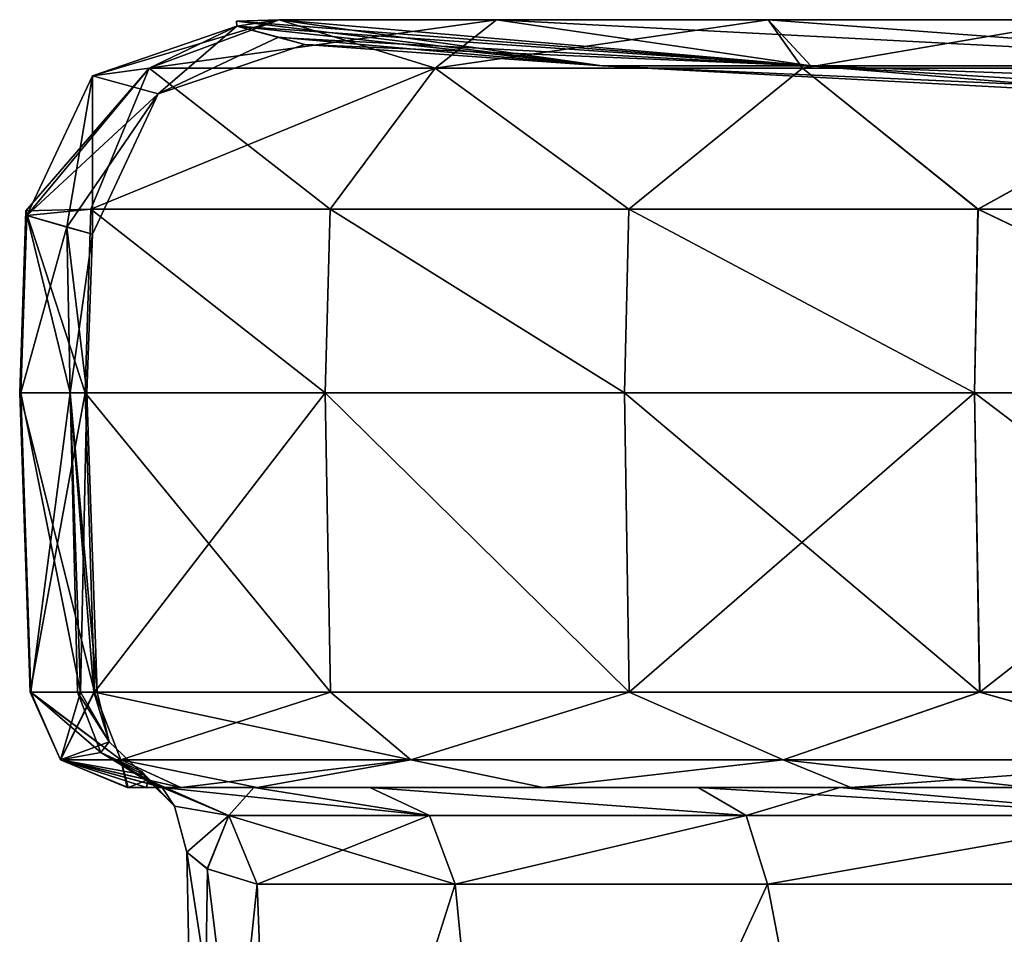
# Model space of a CAD drawing. Units: millimetres. Extents: x -57 to 110, y -35 to 82.
# Drawn here: x 54 to 59, y 43 to 47 of the extents above; entities that cross this region are included whole.
import ezdxf

# ---------------------------------------------------------------- set-up
doc = ezdxf.new("R2010")
doc.units = ezdxf.units.MM
doc.header["$LTSCALE"] = 26.699852
for name, color, linetype in [('846', 7, 'CONTINUOUS'), ('852', 7, 'CONTINUOUS'), ('854', 7, 'CONTINUOUS'), ('872', 7, 'CONTINUOUS'), ('873', 7, 'CONTINUOUS'), ('874', 7, 'CONTINUOUS'), ('875', 7, 'CONTINUOUS'), ('876', 7, 'CONTINUOUS'), ('877', 7, 'CONTINUOUS'), ('892', 7, 'CONTINUOUS'), ('893', 7, 'CONTINUOUS'), ('894', 7, 'CONTINUOUS'), ('895', 7, 'CONTINUOUS'), ('896', 7, 'CONTINUOUS'), ('897', 7, 'CONTINUOUS'), ('900', 7, 'CONTINUOUS'), ('901', 7, 'CONTINUOUS'), ('902', 7, 'CONTINUOUS'), ('903', 7, 'CONTINUOUS'), ('904', 7, 'CONTINUOUS'), ('905', 7, 'CONTINUOUS'), ('911', 7, 'CONTINUOUS'), ('914', 7, 'CONTINUOUS'), ('915', 7, 'CONTINUOUS'), ('920', 7, 'CONTINUOUS'), ('921', 7, 'CONTINUOUS'), ('953', 7, 'CONTINUOUS'), ('954', 7, 'CONTINUOUS'), ('955', 7, 'CONTINUOUS'), ('956', 7, 'CONTINUOUS')]:
    doc.layers.add(name, color=color, linetype=linetype)

msp = doc.modelspace()

# ---------------------------------------------------------------- linework, layer by layer
at = {"layer": '846', "linetype": 'CONTINUOUS'}
for points in [[(55.3704, 43.3, 4.1049), (55.388, 43.3, 6.1802), (54.729, 43.3, 4.7479), (55.3704, 43.3, 4.1049)], [(54.7332, 43.3, 3.9212), (55.3704, 43.3, 4.1049), (54.729, 43.3, 4.7479), (54.7332, 43.3, 3.9212)], [(54.729, 43.3, 4.7479), (55.388, 43.3, 6.1802), (55.0003, 43.3, 5.5286), (54.729, 43.3, 4.7479)], [(55.0003, 43.3, -5.5286), (55.3703, 43.3, -4.1048), (54.729, 43.3, -4.7478), (55.0003, 43.3, -5.5286)], [(54.729, 43.3, -4.7478), (55.3703, 43.3, -4.1048), (54.7332, 43.3, -3.9212), (54.729, 43.3, -4.7478)], [(54.8271, 43.3, 3.3457), (55.3704, 43.3, 4.1049), (54.7332, 43.3, 3.9212), (54.8271, 43.3, 3.3457)], [(54.7332, 43.3, -3.9212), (55.3703, 43.3, -4.1048), (54.8271, 43.3, -3.3457), (54.7332, 43.3, -3.9212)], [(54.906, 43.3, 2.7692), (55.3704, 43.3, 4.1049), (54.8271, 43.3, 3.3457), (54.906, 43.3, 2.7692)], [(55.3703, 43.3, -4.1048), (54.906, 43.3, -2.7692), (54.8271, 43.3, -3.3457), (55.3703, 43.3, -4.1048)], [(55.388, 43.3, -6.1802), (55.3703, 43.3, -4.1048), (55.0003, 43.3, -5.5286), (55.388, 43.3, -6.1802)], [(55.3703, 43.3, -4.1048), (55.388, 43.3, -6.1802), (55.9596, 43.3, -5.2799), (55.3703, 43.3, -4.1048)], [(55.3704, 43.3, 4.1049), (55.9597, 43.3, 5.28), (55.388, 43.3, 6.1802), (55.3704, 43.3, 4.1049)], [(55.9597, 43.3, 5.28), (57.6228, 43.3, 7.4339), (55.388, 43.3, 6.1802), (55.9597, 43.3, 5.28)], [(55.388, 43.3, 6.1802), (57.6228, 43.3, 7.4339), (56.837, 43.3, 8.0009), (55.388, 43.3, 6.1802)], [(55.9596, 43.3, -5.2799), (55.388, 43.3, -6.1802), (57.6229, 43.3, -7.434), (55.9596, 43.3, -5.2799)], [(57.6229, 43.3, -7.434), (55.388, 43.3, -6.1802), (56.8373, 43.3, -8.0012), (57.6229, 43.3, -7.434)], [(58.342, 43.3, 8.0865), (58.3966, 43.3, 9.3336), (56.837, 43.3, 8.0009), (58.342, 43.3, 8.0865)], [(57.6228, 43.3, 7.4339), (58.342, 43.3, 8.0865), (56.837, 43.3, 8.0009), (57.6228, 43.3, 7.4339)], [(58.342, 43.3, -8.0865), (57.6229, 43.3, -7.434), (56.8373, 43.3, -8.0012), (58.342, 43.3, -8.0865)], [(58.3966, 43.3, -9.3336), (58.342, 43.3, -8.0865), (56.8373, 43.3, -8.0012), (58.3966, 43.3, -9.3336)], [(58.342, 43.3, 8.0865), (59.7803, 43.3, 9.0853), (58.3966, 43.3, 9.3336), (58.342, 43.3, 8.0865)], [(58.342, 43.3, -8.0865), (58.3966, 43.3, -9.3336), (59.7802, 43.3, -9.0853), (58.342, 43.3, -8.0865)], [(59.7803, 43.3, 9.0853), (61.3666, 43.3, 9.8317), (58.3966, 43.3, 9.3336), (59.7803, 43.3, 9.0853)], [(58.3966, 43.3, 9.3336), (61.3666, 43.3, 9.8317), (59.3001, 43.3, 9.9135), (58.3966, 43.3, 9.3336)], [(59.7802, 43.3, -9.0853), (58.3966, 43.3, -9.3336), (61.3666, 43.3, -9.8317), (59.7802, 43.3, -9.0853)], [(61.3666, 43.3, -9.8317), (58.3966, 43.3, -9.3336), (59.3006, 43.3, -9.9138), (61.3666, 43.3, -9.8317)]]:
    msp.add_3dface(points, dxfattribs=at)
at = {"layer": '852', "linetype": 'CONTINUOUS'}
for points in [[(55.0905, 39.9733), (55.4929, 39.9733, 2.7986), (55.0306, 42.9722), (55.0905, 39.9733)], [(55.0306, 42.9722), (55.4929, 39.9733, 2.7986), (55.135, 42.8873, 1.4292), (55.0306, 42.9722)], [(55.135, 42.8873, 1.4292), (55.4929, 39.9733, 2.7986), (55.3882, 42.81, 2.6373), (55.135, 42.8873, 1.4292)], [(55.3882, 42.81, 2.6373), (55.4929, 39.9733, 2.7986), (56.3911, 42.81, 5.0276), (55.3882, 42.81, 2.6373)], [(55.4929, 39.9733, 2.7986), (56.6674, 39.9733, 5.3704), (56.3911, 42.81, 5.0276), (55.4929, 39.9733, 2.7986)], [(56.3911, 42.81, 5.0276), (56.6674, 39.9733, 5.3704), (57.9749, 42.81, 7.0791), (56.3911, 42.81, 5.0276)], [(56.6674, 39.9733, 5.3704), (58.519, 39.9733, 7.5072), (57.9749, 42.81, 7.0791), (56.6674, 39.9733, 5.3704)], [(57.9749, 42.81, 7.0791), (58.519, 39.9733, 7.5072), (60.0292, 42.81, 8.6519), (57.9749, 42.81, 7.0791)], [(58.519, 39.9733, 7.5072), (60.8975, 39.9733, 9.0358), (60.0292, 42.81, 8.6519), (58.519, 39.9733, 7.5072)]]:
    msp.add_3dface(points, dxfattribs=at)
at = {"layer": '854', "linetype": 'CONTINUOUS'}
for points in [[(55.0905, 39.9733), (55.0306, 42.9722), (55.1352, 42.8872, -1.4305), (55.0905, 39.9733)], [(55.3882, 42.81, -2.6373), (55.0905, 39.9733), (55.1352, 42.8872, -1.4305), (55.3882, 42.81, -2.6373)], [(55.4929, 39.9733, -2.7986), (55.0905, 39.9733), (55.3882, 42.81, -2.6373), (55.4929, 39.9733, -2.7986)], [(56.391, 42.81, -5.0275), (55.4929, 39.9733, -2.7986), (55.3882, 42.81, -2.6373), (56.391, 42.81, -5.0275)], [(56.6674, 39.9733, -5.3704), (55.4929, 39.9733, -2.7986), (56.391, 42.81, -5.0275), (56.6674, 39.9733, -5.3704)], [(57.9749, 42.81, -7.0792), (56.6674, 39.9733, -5.3704), (56.391, 42.81, -5.0275), (57.9749, 42.81, -7.0792)], [(58.519, 39.9733, -7.5072), (56.6674, 39.9733, -5.3704), (57.9749, 42.81, -7.0792), (58.519, 39.9733, -7.5072)], [(60.0292, 42.81, -8.6519), (58.519, 39.9733, -7.5072), (57.9749, 42.81, -7.0792), (60.0292, 42.81, -8.6519)], [(60.8975, 39.9733, -9.0358), (58.519, 39.9733, -7.5072), (60.0292, 42.81, -8.6519), (60.8975, 39.9733, -9.0358)]]:
    msp.add_3dface(points, dxfattribs=at)
at = {"layer": '872', "linetype": 'CONTINUOUS'}
for points in [[(55.2827, 47.1842, 4.6308), (55.4993, 47.1925, 5.2534), (57.1373, 46.9579), (55.2827, 47.1842, 4.6308)], [(55.2852, 47.1603, 3.9712), (55.2827, 47.1842, 4.6308), (57.1373, 46.9579), (55.2852, 47.1603, 3.9712)], [(55.4993, 47.1925, 5.2534), (56.6014, 47.1925, 6.8832), (58.1939, 46.9579, 3.9433), (55.4993, 47.1925, 5.2534)], [(57.1373, 46.9579), (55.4993, 47.1925, 5.2534), (58.1939, 46.9579, 3.9433), (57.1373, 46.9579)], [(56.6014, 47.1925, 6.8832), (57.9787, 47.1925, 8.2874), (58.1939, 46.9579, 3.9433), (56.6014, 47.1925, 6.8832)], [(57.9787, 47.1925, 8.2874), (59.5869, 47.1925, 9.4211), (61.0807, 46.9579, 6.8301), (57.9787, 47.1925, 8.2874)], [(58.1939, 46.9579, 3.9433), (57.9787, 47.1925, 8.2874), (61.0807, 46.9579, 6.8301), (58.1939, 46.9579, 3.9433)], [(55.4956, 47.1032, 2.4838), (55.2852, 47.1603, 3.9712), (57.1373, 46.9579), (55.4956, 47.1032, 2.4838)], [(55.6298, 47.0668), (55.4956, 47.1032, 2.4838), (57.1373, 46.9579), (55.6298, 47.0668)], [(57.1373, 46.9579), (58.1939, 46.9579, 3.9433), (60.136, 46.7981), (57.1373, 46.9579)], [(58.1939, 46.9579, 3.9433), (61.0807, 46.9579, 6.8301), (60.7908, 46.7981, 2.444), (58.1939, 46.9579, 3.9433)], [(60.136, 46.7981), (58.1939, 46.9579, 3.9433), (60.7908, 46.7981, 2.444), (60.136, 46.7981)]]:
    msp.add_3dface(points, dxfattribs=at)
at = {"layer": '873', "linetype": 'CONTINUOUS'}
for points in [[(55.2827, 47.1842, -4.6307), (58.1939, 46.9579, -3.9433), (55.4993, 47.1925, -5.2534), (55.2827, 47.1842, -4.6307)], [(55.2852, 47.1603, -3.9712), (58.1939, 46.9579, -3.9433), (55.2827, 47.1842, -4.6307), (55.2852, 47.1603, -3.9712)], [(55.4993, 47.1925, -5.2534), (58.1939, 46.9579, -3.9433), (56.6014, 47.1925, -6.8832), (55.4993, 47.1925, -5.2534)], [(58.1939, 46.9579, -3.9433), (61.0807, 46.9579, -6.8301), (56.6014, 47.1925, -6.8832), (58.1939, 46.9579, -3.9433)], [(56.6014, 47.1925, -6.8832), (61.0807, 46.9579, -6.8301), (57.9786, 47.1925, -8.2874), (56.6014, 47.1925, -6.8832)], [(57.9786, 47.1925, -8.2874), (61.0807, 46.9579, -6.8301), (59.5869, 47.1925, -9.4211), (57.9786, 47.1925, -8.2874)], [(55.4963, 47.103, -2.4772), (58.1939, 46.9579, -3.9433), (55.2852, 47.1603, -3.9712), (55.4963, 47.103, -2.4772)], [(55.6298, 47.0668), (58.1939, 46.9579, -3.9433), (55.4963, 47.103, -2.4772), (55.6298, 47.0668)], [(55.6298, 47.0668), (57.1373, 46.9579), (58.1939, 46.9579, -3.9433), (55.6298, 47.0668)], [(57.1373, 46.9579), (60.136, 46.7981), (60.7908, 46.7981, -2.444), (57.1373, 46.9579)], [(58.1939, 46.9579, -3.9433), (57.1373, 46.9579), (60.7908, 46.7981, -2.444), (58.1939, 46.9579, -3.9433)], [(61.0807, 46.9579, -6.8301), (58.1939, 46.9579, -3.9433), (62.58, 46.7981, -4.2332), (61.0807, 46.9579, -6.8301)], [(62.58, 46.7981, -4.2332), (58.1939, 46.9579, -3.9433), (60.7908, 46.7981, -2.444), (62.58, 46.7981, -4.2332)]]:
    msp.add_3dface(points, dxfattribs=at)
at = {"layer": '874', "linetype": 'CONTINUOUS'}
for points in [[(54.2361, 43.7826, 4.8297), (54.5627, 43.7826, 5.77), (54.1838, 45.3, 4.8384), (54.2361, 43.7826, 4.8297)], [(54.1838, 45.3, 4.8384), (54.5627, 43.7826, 5.77), (54.5163, 45.3, 5.7956), (54.1838, 45.3, 4.8384)], [(54.1889, 45.3, 3.8251), (54.2361, 43.7826, 4.8297), (54.1838, 45.3, 4.8384), (54.1889, 45.3, 3.8251)], [(54.2411, 43.7826, 3.8343), (54.2361, 43.7826, 4.8297), (54.1889, 45.3, 3.8251), (54.2411, 43.7826, 3.8343)]]:
    msp.add_3dface(points, dxfattribs=at)
at = {"layer": '875', "linetype": 'CONTINUOUS'}
for points in [[(54.1838, 45.3, 4.8384), (54.5163, 45.3, 5.7956), (54.2156, 46.2232, 4.8332), (54.1838, 45.3, 4.8384)], [(54.2199, 46.199, 3.8304), (54.1838, 45.3, 4.8384), (54.2156, 46.2232, 4.8332), (54.2199, 46.199, 3.8304)], [(54.2156, 46.2232, 4.8332), (54.5163, 45.3, 5.7956), (54.5448, 46.2315, 5.7798), (54.2156, 46.2232, 4.8332)], [(54.1889, 45.3, 3.8251), (54.1838, 45.3, 4.8384), (54.2199, 46.199, 3.8304), (54.1889, 45.3, 3.8251)]]:
    msp.add_3dface(points, dxfattribs=at)
at = {"layer": '876', "linetype": 'CONTINUOUS'}
for points in [[(54.5163, 45.3, 5.7956), (54.5627, 43.7826, 5.77), (55.76, 43.7826, 7.5438), (54.5163, 45.3, 5.7956)], [(54.5163, 45.3, 5.7956), (55.76, 43.7826, 7.5438), (55.7316, 45.3, 7.5929), (54.5163, 45.3, 5.7956)], [(55.76, 43.7826, 7.5438), (57.2728, 43.7826, 9.0912), (55.7316, 45.3, 7.5929), (55.76, 43.7826, 7.5438)], [(55.7316, 45.3, 7.5929), (57.2728, 43.7826, 9.0912), (57.2508, 45.3, 9.142), (55.7316, 45.3, 7.5929)], [(57.2728, 43.7826, 9.0912), (59.0502, 43.7826, 10.3462), (57.2508, 45.3, 9.142), (57.2728, 43.7826, 9.0912)], [(57.2508, 45.3, 9.142), (59.0502, 43.7826, 10.3462), (59.024, 45.3, 10.3923), (57.2508, 45.3, 9.142)], [(59.0502, 43.7826, 10.3462), (61.0258, 43.7826, 11.2581), (59.024, 45.3, 10.3923), (59.0502, 43.7826, 10.3462)], [(59.024, 45.3, 10.3923), (61.0258, 43.7826, 11.2581), (60.9934, 45.3, 11.3028), (59.024, 45.3, 10.3923)]]:
    msp.add_3dface(points, dxfattribs=at)
at = {"layer": '877', "linetype": 'CONTINUOUS'}
for points in [[(54.5448, 46.2315, 5.7798), (54.5163, 45.3, 5.7956), (55.7316, 45.3, 7.5929), (54.5448, 46.2315, 5.7798)], [(54.5448, 46.2315, 5.7798), (55.7316, 45.3, 7.5929), (55.7574, 46.2315, 7.573), (54.5448, 46.2315, 5.7798)], [(55.7316, 45.3, 7.5929), (57.2508, 45.3, 9.142), (55.7574, 46.2315, 7.573), (55.7316, 45.3, 7.5929)], [(55.7574, 46.2315, 7.573), (57.2508, 45.3, 9.142), (57.2726, 46.2315, 9.1179), (55.7574, 46.2315, 7.573)], [(57.2508, 45.3, 9.142), (59.024, 45.3, 10.3923), (57.2726, 46.2315, 9.1179), (57.2508, 45.3, 9.142)], [(57.2726, 46.2315, 9.1179), (59.024, 45.3, 10.3923), (59.0421, 46.2315, 10.3652), (57.2726, 46.2315, 9.1179)], [(59.024, 45.3, 10.3923), (60.9934, 45.3, 11.3028), (59.0421, 46.2315, 10.3652), (59.024, 45.3, 10.3923)], [(59.0421, 46.2315, 10.3652), (60.9934, 45.3, 11.3028), (61.0057, 46.2315, 11.2727), (59.0421, 46.2315, 10.3652)]]:
    msp.add_3dface(points, dxfattribs=at)
at = {"layer": '892', "linetype": 'CONTINUOUS'}
for points in [[(55.7316, 45.3, -7.5929), (54.5627, 43.7826, -5.77), (54.5163, 45.3, -5.7956), (55.7316, 45.3, -7.5929)], [(55.7602, 43.7826, -7.5441), (54.5627, 43.7826, -5.77), (55.7316, 45.3, -7.5929), (55.7602, 43.7826, -7.5441)], [(57.2733, 43.7826, -9.0916), (55.7602, 43.7826, -7.5441), (55.7316, 45.3, -7.5929), (57.2733, 43.7826, -9.0916)], [(57.2508, 45.3, -9.142), (57.2733, 43.7826, -9.0916), (55.7316, 45.3, -7.5929), (57.2508, 45.3, -9.142)], [(59.024, 45.3, -10.3923), (57.2733, 43.7826, -9.0916), (57.2508, 45.3, -9.142), (59.024, 45.3, -10.3923)], [(59.0508, 43.7826, -10.3466), (57.2733, 43.7826, -9.0916), (59.024, 45.3, -10.3923), (59.0508, 43.7826, -10.3466)], [(60.9934, 45.3, -11.3028), (59.0508, 43.7826, -10.3466), (59.024, 45.3, -10.3923), (60.9934, 45.3, -11.3028)], [(61.0263, 43.7826, -11.2583), (59.0508, 43.7826, -10.3466), (60.9934, 45.3, -11.3028), (61.0263, 43.7826, -11.2583)]]:
    msp.add_3dface(points, dxfattribs=at)
at = {"layer": '893', "linetype": 'CONTINUOUS'}
for points in [[(55.7316, 45.3, -7.5929), (54.5163, 45.3, -5.7956), (54.5449, 46.2315, -5.78), (55.7316, 45.3, -7.5929)], [(55.7574, 46.2315, -7.573), (55.7316, 45.3, -7.5929), (54.5449, 46.2315, -5.78), (55.7574, 46.2315, -7.573)], [(57.2508, 45.3, -9.142), (55.7316, 45.3, -7.5929), (55.7574, 46.2315, -7.573), (57.2508, 45.3, -9.142)], [(57.2726, 46.2315, -9.1179), (57.2508, 45.3, -9.142), (55.7574, 46.2315, -7.573), (57.2726, 46.2315, -9.1179)], [(59.024, 45.3, -10.3923), (57.2508, 45.3, -9.142), (57.2726, 46.2315, -9.1179), (59.024, 45.3, -10.3923)], [(59.042, 46.2315, -10.3652), (59.024, 45.3, -10.3923), (57.2726, 46.2315, -9.1179), (59.042, 46.2315, -10.3652)], [(60.9934, 45.3, -11.3028), (59.024, 45.3, -10.3923), (59.042, 46.2315, -10.3652), (60.9934, 45.3, -11.3028)], [(61.0056, 46.2315, -11.2727), (60.9934, 45.3, -11.3028), (59.042, 46.2315, -10.3652), (61.0056, 46.2315, -11.2727)]]:
    msp.add_3dface(points, dxfattribs=at)
at = {"layer": '894', "linetype": 'CONTINUOUS'}
for points in [[(54.5163, 45.3, -5.7956), (54.2361, 43.7826, -4.8297), (54.1838, 45.3, -4.8384), (54.5163, 45.3, -5.7956)], [(54.2361, 43.7826, -4.8297), (54.2411, 43.7826, -3.8343), (54.1838, 45.3, -4.8384), (54.2361, 43.7826, -4.8297)], [(54.1838, 45.3, -4.8384), (54.2411, 43.7826, -3.8343), (54.1889, 45.3, -3.8251), (54.1838, 45.3, -4.8384)], [(54.5163, 45.3, -5.7956), (54.5627, 43.7826, -5.77), (54.2361, 43.7826, -4.8297), (54.5163, 45.3, -5.7956)]]:
    msp.add_3dface(points, dxfattribs=at)
at = {"layer": '895', "linetype": 'CONTINUOUS'}
for points in [[(54.5163, 45.3, -5.7956), (54.1838, 45.3, -4.8384), (54.2156, 46.2232, -4.8332), (54.5163, 45.3, -5.7956)], [(54.1838, 45.3, -4.8384), (54.1889, 45.3, -3.8251), (54.2156, 46.2232, -4.8332), (54.1838, 45.3, -4.8384)], [(54.2156, 46.2232, -4.8332), (54.1889, 45.3, -3.8251), (54.2199, 46.199, -3.8304), (54.2156, 46.2232, -4.8332)], [(54.5449, 46.2315, -5.78), (54.5163, 45.3, -5.7956), (54.2156, 46.2232, -4.8332), (54.5449, 46.2315, -5.78)]]:
    msp.add_3dface(points, dxfattribs=at)
at = {"layer": '896', "linetype": 'CONTINUOUS'}
for points in [[(54.2411, 43.7826, 3.8343), (54.1889, 45.3, 3.8251), (54.4401, 45.3, 1.9199), (54.2411, 43.7826, 3.8343)], [(54.1889, 45.3, -3.8251), (54.2411, 43.7826, -3.8343), (54.4929, 43.7826, -1.9245), (54.1889, 45.3, -3.8251)], [(54.4401, 45.3, -1.9199), (54.1889, 45.3, -3.8251), (54.4929, 43.7826, -1.9245), (54.4401, 45.3, -1.9199)], [(54.2411, 43.7826, 3.8343), (54.4401, 45.3, 1.9199), (54.4763, 43.7826, 2.1047), (54.2411, 43.7826, 3.8343)], [(54.524, 45.3), (54.4401, 45.3, -1.9199), (54.577, 43.7826, 0), (54.524, 45.3)], [(54.577, 43.7826, 0), (54.4401, 45.3, -1.9199), (54.5597, 43.7826, -0.8742), (54.577, 43.7826, 0)], [(54.5597, 43.7826, -0.8742), (54.4401, 45.3, -1.9199), (54.4929, 43.7826, -1.9245), (54.5597, 43.7826, -0.8742)], [(54.4401, 45.3, 1.9199), (54.524, 45.3), (54.4929, 43.7826, 1.9245), (54.4401, 45.3, 1.9199)], [(54.4763, 43.7826, 2.1047), (54.4401, 45.3, 1.9199), (54.4929, 43.7826, 1.9245), (54.4763, 43.7826, 2.1047)], [(54.4929, 43.7826, 1.9245), (54.524, 45.3), (54.577, 43.7826, 0), (54.4929, 43.7826, 1.9245)]]:
    msp.add_3dface(points, dxfattribs=at)
at = {"layer": '897', "linetype": 'CONTINUOUS'}
for points in [[(54.1889, 45.3, 3.8251), (54.2199, 46.199, 3.8304), (54.4227, 46.1414, 2.3958), (54.1889, 45.3, 3.8251)], [(54.2199, 46.199, -3.8304), (54.1889, 45.3, -3.8251), (54.4401, 45.3, -1.9199), (54.2199, 46.199, -3.8304)], [(54.2199, 46.199, -3.8304), (54.4401, 45.3, -1.9199), (54.4234, 46.1412, -2.3895), (54.2199, 46.199, -3.8304)], [(54.4401, 45.3, 1.9199), (54.1889, 45.3, 3.8251), (54.4227, 46.1414, 2.3958), (54.4401, 45.3, 1.9199)], [(54.5521, 46.1047), (54.4401, 45.3, 1.9199), (54.4227, 46.1414, 2.3958), (54.5521, 46.1047)], [(54.4401, 45.3, -1.9199), (54.524, 45.3), (54.4234, 46.1412, -2.3895), (54.4401, 45.3, -1.9199)], [(54.4234, 46.1412, -2.3895), (54.524, 45.3), (54.5521, 46.1047), (54.4234, 46.1412, -2.3895)], [(54.524, 45.3), (54.4401, 45.3, 1.9199), (54.5521, 46.1047), (54.524, 45.3)]]:
    msp.add_3dface(points, dxfattribs=at)
at = {"layer": '900', "linetype": 'CONTINUOUS'}
for points in [[(55.4993, 47.1925, 5.2534), (54.8408, 46.9467, 5.6166), (56.2909, 46.9467, 7.6796), (55.4993, 47.1925, 5.2534)], [(56.6014, 47.1925, 6.8832), (55.4993, 47.1925, 5.2534), (56.2909, 46.9467, 7.6796), (56.6014, 47.1925, 6.8832)], [(57.9787, 47.1925, 8.2874), (56.6014, 47.1925, 6.8832), (56.2909, 46.9467, 7.6796), (57.9787, 47.1925, 8.2874)], [(58.1517, 46.9467, 9.3816), (57.9787, 47.1925, 8.2874), (56.2909, 46.9467, 7.6796), (58.1517, 46.9467, 9.3816)], [(59.5869, 47.1925, 9.4211), (57.9787, 47.1925, 8.2874), (58.1517, 46.9467, 9.3816), (59.5869, 47.1925, 9.4211)], [(60.3355, 46.9467, 10.6424), (59.5869, 47.1925, 9.4211), (58.1517, 46.9467, 9.3816), (60.3355, 46.9467, 10.6424)], [(54.5448, 46.2315, 5.7798), (55.7574, 46.2315, 7.573), (54.8408, 46.9467, 5.6166), (54.5448, 46.2315, 5.7798)], [(54.8408, 46.9467, 5.6166), (55.7574, 46.2315, 7.573), (56.2909, 46.9467, 7.6796), (54.8408, 46.9467, 5.6166)], [(55.7574, 46.2315, 7.573), (57.2726, 46.2315, 9.1179), (56.2909, 46.9467, 7.6796), (55.7574, 46.2315, 7.573)], [(57.2726, 46.2315, 9.1179), (58.1517, 46.9467, 9.3816), (56.2909, 46.9467, 7.6796), (57.2726, 46.2315, 9.1179)], [(57.2726, 46.2315, 9.1179), (59.0421, 46.2315, 10.3652), (58.1517, 46.9467, 9.3816), (57.2726, 46.2315, 9.1179)], [(59.0421, 46.2315, 10.3652), (60.3355, 46.9467, 10.6424), (58.1517, 46.9467, 9.3816), (59.0421, 46.2315, 10.3652)], [(59.0421, 46.2315, 10.3652), (61.0057, 46.2315, 11.2727), (60.3355, 46.9467, 10.6424), (59.0421, 46.2315, 10.3652)]]:
    msp.add_3dface(points, dxfattribs=at)
at = {"layer": '901', "linetype": 'CONTINUOUS'}
for points in [[(55.4993, 47.1925, 5.2534), (55.2852, 47.1603, 3.9712), (54.5525, 46.908, 3.855), (55.4993, 47.1925, 5.2534)], [(55.4993, 47.1925, 5.2534), (54.5525, 46.908, 3.855), (54.8408, 46.9467, 5.6166), (55.4993, 47.1925, 5.2534)], [(55.4993, 47.1925, 5.2534), (55.2827, 47.1842, 4.6308), (55.2852, 47.1603, 3.9712), (55.4993, 47.1925, 5.2534)], [(54.2199, 46.199, 3.8304), (54.2156, 46.2232, 4.8332), (54.8408, 46.9467, 5.6166), (54.2199, 46.199, 3.8304)], [(54.2156, 46.2232, 4.8332), (54.5448, 46.2315, 5.7798), (54.8408, 46.9467, 5.6166), (54.2156, 46.2232, 4.8332)], [(54.5525, 46.908, 3.855), (54.2199, 46.199, 3.8304), (54.8408, 46.9467, 5.6166), (54.5525, 46.908, 3.855)]]:
    msp.add_3dface(points, dxfattribs=at)
at = {"layer": '902', "linetype": 'CONTINUOUS'}
for points in [[(55.2852, 47.1603, 3.9712), (54.8855, 46.8158), (54.5525, 46.908, 3.855), (55.2852, 47.1603, 3.9712)], [(55.2852, 47.1603, 3.9712), (55.4956, 47.1032, 2.4838), (54.8855, 46.8158), (55.2852, 47.1603, 3.9712)], [(55.4956, 47.1032, 2.4838), (55.6298, 47.0668), (54.8855, 46.8158), (55.4956, 47.1032, 2.4838)], [(54.4227, 46.1414, 2.3958), (54.2199, 46.199, 3.8304), (54.5525, 46.908, 3.855), (54.4227, 46.1414, 2.3958)], [(54.5521, 46.1047), (54.4227, 46.1414, 2.3958), (54.5525, 46.908, 3.855), (54.5521, 46.1047)], [(54.8855, 46.8158), (54.5521, 46.1047), (54.5525, 46.908, 3.855), (54.8855, 46.8158)]]:
    msp.add_3dface(points, dxfattribs=at)
at = {"layer": '903', "linetype": 'CONTINUOUS'}
for points in [[(55.2852, 47.1603, -3.9712), (54.5525, 46.908, -3.855), (54.8855, 46.8158), (55.2852, 47.1603, -3.9712)], [(55.6298, 47.0668), (55.2852, 47.1603, -3.9712), (54.8855, 46.8158), (55.6298, 47.0668)], [(55.6298, 47.0668), (55.4963, 47.103, -2.4772), (55.2852, 47.1603, -3.9712), (55.6298, 47.0668)], [(54.5525, 46.908, -3.855), (54.2199, 46.199, -3.8304), (54.8855, 46.8158), (54.5525, 46.908, -3.855)], [(54.2199, 46.199, -3.8304), (54.4234, 46.1412, -2.3895), (54.8855, 46.8158), (54.2199, 46.199, -3.8304)], [(54.4234, 46.1412, -2.3895), (54.5521, 46.1047), (54.8855, 46.8158), (54.4234, 46.1412, -2.3895)]]:
    msp.add_3dface(points, dxfattribs=at)
at = {"layer": '904', "linetype": 'CONTINUOUS'}
for points in [[(55.2852, 47.1603, -3.9712), (55.4993, 47.1925, -5.2534), (54.8408, 46.9467, -5.6166), (55.2852, 47.1603, -3.9712)], [(55.2852, 47.1603, -3.9712), (55.2827, 47.1842, -4.6307), (55.4993, 47.1925, -5.2534), (55.2852, 47.1603, -3.9712)], [(55.2852, 47.1603, -3.9712), (54.8408, 46.9467, -5.6166), (54.5525, 46.908, -3.855), (55.2852, 47.1603, -3.9712)], [(54.5449, 46.2315, -5.78), (54.2199, 46.199, -3.8304), (54.8408, 46.9467, -5.6166), (54.5449, 46.2315, -5.78)], [(54.8408, 46.9467, -5.6166), (54.2199, 46.199, -3.8304), (54.5525, 46.908, -3.855), (54.8408, 46.9467, -5.6166)], [(54.5449, 46.2315, -5.78), (54.2156, 46.2232, -4.8332), (54.2199, 46.199, -3.8304), (54.5449, 46.2315, -5.78)]]:
    msp.add_3dface(points, dxfattribs=at)
at = {"layer": '905', "linetype": 'CONTINUOUS'}
for points in [[(55.4993, 47.1925, -5.2534), (56.6014, 47.1925, -6.8832), (54.8408, 46.9467, -5.6166), (55.4993, 47.1925, -5.2534)], [(54.8408, 46.9467, -5.6166), (56.6014, 47.1925, -6.8832), (56.2909, 46.9467, -7.6796), (54.8408, 46.9467, -5.6166)], [(56.6014, 47.1925, -6.8832), (57.9786, 47.1925, -8.2874), (56.2909, 46.9467, -7.6796), (56.6014, 47.1925, -6.8832)], [(56.2909, 46.9467, -7.6796), (57.9786, 47.1925, -8.2874), (58.1517, 46.9467, -9.3816), (56.2909, 46.9467, -7.6796)], [(57.9786, 47.1925, -8.2874), (59.5869, 47.1925, -9.4211), (58.1517, 46.9467, -9.3816), (57.9786, 47.1925, -8.2874)], [(58.1517, 46.9467, -9.3816), (59.5869, 47.1925, -9.4211), (60.3355, 46.9467, -10.6424), (58.1517, 46.9467, -9.3816)], [(55.7574, 46.2315, -7.573), (54.5449, 46.2315, -5.78), (56.2909, 46.9467, -7.6796), (55.7574, 46.2315, -7.573)], [(54.5449, 46.2315, -5.78), (54.8408, 46.9467, -5.6166), (56.2909, 46.9467, -7.6796), (54.5449, 46.2315, -5.78)], [(57.2726, 46.2315, -9.1179), (55.7574, 46.2315, -7.573), (56.2909, 46.9467, -7.6796), (57.2726, 46.2315, -9.1179)], [(57.2726, 46.2315, -9.1179), (56.2909, 46.9467, -7.6796), (58.1517, 46.9467, -9.3816), (57.2726, 46.2315, -9.1179)], [(59.042, 46.2315, -10.3652), (57.2726, 46.2315, -9.1179), (58.1517, 46.9467, -9.3816), (59.042, 46.2315, -10.3652)], [(59.042, 46.2315, -10.3652), (58.1517, 46.9467, -9.3816), (60.3355, 46.9467, -10.6424), (59.042, 46.2315, -10.3652)], [(61.0056, 46.2315, -11.2727), (59.042, 46.2315, -10.3652), (60.3355, 46.9467, -10.6424), (61.0056, 46.2315, -11.2727)]]:
    msp.add_3dface(points, dxfattribs=at)
at = {"layer": '911', "linetype": 'CONTINUOUS'}
for points in [[(55.76, 43.7826, 7.5438), (54.5627, 43.7826, 5.77), (56.1668, 43.4403, 7.7887), (55.76, 43.7826, 7.5438)], [(54.5627, 43.7826, 5.77), (54.6961, 43.4403, 5.6964), (56.1668, 43.4403, 7.7887), (54.5627, 43.7826, 5.77)], [(57.2728, 43.7826, 9.0912), (55.76, 43.7826, 7.5438), (56.1668, 43.4403, 7.7887), (57.2728, 43.7826, 9.0912)], [(57.2728, 43.7826, 9.0912), (56.1668, 43.4403, 7.7887), (58.054, 43.4403, 9.5149), (57.2728, 43.7826, 9.0912)], [(59.0502, 43.7826, 10.3462), (57.2728, 43.7826, 9.0912), (58.054, 43.4403, 9.5149), (59.0502, 43.7826, 10.3462)], [(59.0502, 43.7826, 10.3462), (58.054, 43.4403, 9.5149), (60.2689, 43.4403, 10.7936), (59.0502, 43.7826, 10.3462)], [(61.0258, 43.7826, 11.2581), (59.0502, 43.7826, 10.3462), (60.2689, 43.4403, 10.7936), (61.0258, 43.7826, 11.2581)], [(55.0003, 43.3, 5.5286), (55.388, 43.3, 6.1802), (54.6961, 43.4403, 5.6964), (55.0003, 43.3, 5.5286)], [(54.6961, 43.4403, 5.6964), (55.388, 43.3, 6.1802), (56.1668, 43.4403, 7.7887), (54.6961, 43.4403, 5.6964)], [(55.388, 43.3, 6.1802), (56.837, 43.3, 8.0009), (56.1668, 43.4403, 7.7887), (55.388, 43.3, 6.1802)], [(56.1668, 43.4403, 7.7887), (56.837, 43.3, 8.0009), (58.054, 43.4403, 9.5149), (56.1668, 43.4403, 7.7887)], [(56.837, 43.3, 8.0009), (58.3966, 43.3, 9.3336), (58.054, 43.4403, 9.5149), (56.837, 43.3, 8.0009)], [(58.3966, 43.3, 9.3336), (59.3001, 43.3, 9.9135), (58.054, 43.4403, 9.5149), (58.3966, 43.3, 9.3336)], [(58.054, 43.4403, 9.5149), (59.3001, 43.3, 9.9135), (60.2689, 43.4403, 10.7936), (58.054, 43.4403, 9.5149)]]:
    msp.add_3dface(points, dxfattribs=at)
at = {"layer": '914', "linetype": 'CONTINUOUS'}
for points in [[(54.5627, 43.7826, 5.77), (54.2361, 43.7826, 4.8297), (54.3912, 43.4403, 3.8608), (54.5627, 43.7826, 5.77)], [(54.2361, 43.7826, 4.8297), (54.2411, 43.7826, 3.8343), (54.3912, 43.4403, 3.8608), (54.2361, 43.7826, 4.8297)], [(54.5627, 43.7826, 5.77), (54.3912, 43.4403, 3.8608), (54.6961, 43.4403, 5.6964), (54.5627, 43.7826, 5.77)], [(54.3912, 43.4403, 3.8608), (54.7332, 43.3, 3.9212), (54.6961, 43.4403, 5.6964), (54.3912, 43.4403, 3.8608)], [(54.7332, 43.3, 3.9212), (54.729, 43.3, 4.7479), (54.6961, 43.4403, 5.6964), (54.7332, 43.3, 3.9212)], [(54.729, 43.3, 4.7479), (55.0003, 43.3, 5.5286), (54.6961, 43.4403, 5.6964), (54.729, 43.3, 4.7479)]]:
    msp.add_3dface(points, dxfattribs=at)
at = {"layer": '915', "linetype": 'CONTINUOUS'}
for points in [[(54.2411, 43.7826, 3.8343), (54.4763, 43.7826, 2.1047), (54.5945, 43.4762, 2.1161), (54.2411, 43.7826, 3.8343)], [(54.2411, 43.7826, 3.8343), (54.5945, 43.4762, 2.1161), (54.3912, 43.4403, 3.8608), (54.2411, 43.7826, 3.8343)], [(54.4929, 43.7826, -1.9245), (54.2411, 43.7826, -3.8343), (54.3912, 43.4403, -3.8608), (54.4929, 43.7826, -1.9245)], [(54.5597, 43.7826, -0.8742), (54.4929, 43.7826, -1.9245), (54.3912, 43.4403, -3.8608), (54.5597, 43.7826, -0.8742)], [(54.5597, 43.7826, -0.8742), (54.3912, 43.4403, -3.8608), (54.6376, 43.5313, -0.8773), (54.5597, 43.7826, -0.8742)], [(54.4763, 43.7826, 2.1047), (54.4929, 43.7826, 1.9245), (54.6376, 43.5313, -0.8773), (54.4763, 43.7826, 2.1047)], [(54.5945, 43.4762, 2.1161), (54.4763, 43.7826, 2.1047), (54.6376, 43.5313, -0.8773), (54.5945, 43.4762, 2.1161)], [(54.4929, 43.7826, 1.9245), (54.577, 43.7826, 0), (54.6376, 43.5313, -0.8773), (54.4929, 43.7826, 1.9245)], [(54.577, 43.7826, 0), (54.5597, 43.7826, -0.8742), (54.6376, 43.5313, -0.8773), (54.577, 43.7826, 0)], [(54.3912, 43.4403, -3.8608), (54.8138, 43.3638, -0.9102), (54.6376, 43.5313, -0.8773), (54.3912, 43.4403, -3.8608)], [(54.8138, 43.3638, -0.9102), (54.5945, 43.4762, 2.1161), (54.6376, 43.5313, -0.8773), (54.8138, 43.3638, -0.9102)], [(54.5945, 43.4762, 2.1161), (54.8654, 43.3111, 2.1846), (54.3912, 43.4403, 3.8608), (54.5945, 43.4762, 2.1161)], [(54.906, 43.3, 2.7692), (54.8271, 43.3, 3.3457), (54.3912, 43.4403, 3.8608), (54.906, 43.3, 2.7692)], [(54.8654, 43.3111, 2.1846), (54.906, 43.3, 2.7692), (54.3912, 43.4403, 3.8608), (54.8654, 43.3111, 2.1846)], [(54.8271, 43.3, 3.3457), (54.7332, 43.3, 3.9212), (54.3912, 43.4403, 3.8608), (54.8271, 43.3, 3.3457)], [(54.3912, 43.4403, -3.8608), (54.7332, 43.3, -3.9212), (54.8326, 43.3386, -1.5151), (54.3912, 43.4403, -3.8608)], [(54.8138, 43.3638, -0.9102), (54.3912, 43.4403, -3.8608), (54.8326, 43.3386, -1.5151), (54.8138, 43.3638, -0.9102)], [(54.8654, 43.3111, 2.1846), (54.5945, 43.4762, 2.1161), (54.8326, 43.3387, 1.5138), (54.8654, 43.3111, 2.1846)], [(54.8326, 43.3387, 1.5138), (54.5945, 43.4762, 2.1161), (54.8037, 43.3811), (54.8326, 43.3387, 1.5138)], [(54.8037, 43.3811), (54.5945, 43.4762, 2.1161), (54.8138, 43.3638, -0.9102), (54.8037, 43.3811)], [(54.7332, 43.3, -3.9212), (54.8271, 43.3, -3.3457), (54.8326, 43.3386, -1.5151), (54.7332, 43.3, -3.9212)], [(54.8271, 43.3, -3.3457), (54.906, 43.3, -2.7692), (54.8326, 43.3386, -1.5151), (54.8271, 43.3, -3.3457)]]:
    msp.add_3dface(points, dxfattribs=at)
at = {"layer": '920', "linetype": 'CONTINUOUS'}
for points in [[(54.2361, 43.7826, -4.8297), (54.5627, 43.7826, -5.77), (54.6961, 43.4403, -5.6964), (54.2361, 43.7826, -4.8297)], [(54.2411, 43.7826, -3.8343), (54.2361, 43.7826, -4.8297), (54.6961, 43.4403, -5.6964), (54.2411, 43.7826, -3.8343)], [(54.2411, 43.7826, -3.8343), (54.6961, 43.4403, -5.6964), (54.3912, 43.4403, -3.8608), (54.2411, 43.7826, -3.8343)], [(55.0003, 43.3, -5.5286), (54.729, 43.3, -4.7478), (54.3912, 43.4403, -3.8608), (55.0003, 43.3, -5.5286)], [(54.6961, 43.4403, -5.6964), (55.0003, 43.3, -5.5286), (54.3912, 43.4403, -3.8608), (54.6961, 43.4403, -5.6964)], [(54.729, 43.3, -4.7478), (54.7332, 43.3, -3.9212), (54.3912, 43.4403, -3.8608), (54.729, 43.3, -4.7478)]]:
    msp.add_3dface(points, dxfattribs=at)
at = {"layer": '921', "linetype": 'CONTINUOUS'}
for points in [[(54.5627, 43.7826, -5.77), (55.7602, 43.7826, -7.5441), (54.6961, 43.4403, -5.6964), (54.5627, 43.7826, -5.77)], [(54.6961, 43.4403, -5.6964), (55.7602, 43.7826, -7.5441), (56.1668, 43.4403, -7.7887), (54.6961, 43.4403, -5.6964)], [(55.7602, 43.7826, -7.5441), (57.2733, 43.7826, -9.0916), (56.1668, 43.4403, -7.7887), (55.7602, 43.7826, -7.5441)], [(57.2733, 43.7826, -9.0916), (58.054, 43.4403, -9.5149), (56.1668, 43.4403, -7.7887), (57.2733, 43.7826, -9.0916)], [(57.2733, 43.7826, -9.0916), (59.0508, 43.7826, -10.3466), (58.054, 43.4403, -9.5149), (57.2733, 43.7826, -9.0916)], [(59.0508, 43.7826, -10.3466), (60.2689, 43.4403, -10.7936), (58.054, 43.4403, -9.5149), (59.0508, 43.7826, -10.3466)], [(59.0508, 43.7826, -10.3466), (61.0263, 43.7826, -11.2583), (60.2689, 43.4403, -10.7936), (59.0508, 43.7826, -10.3466)], [(55.0003, 43.3, -5.5286), (54.6961, 43.4403, -5.6964), (56.1668, 43.4403, -7.7887), (55.0003, 43.3, -5.5286)], [(55.388, 43.3, -6.1802), (55.0003, 43.3, -5.5286), (56.1668, 43.4403, -7.7887), (55.388, 43.3, -6.1802)], [(56.8373, 43.3, -8.0012), (55.388, 43.3, -6.1802), (56.1668, 43.4403, -7.7887), (56.8373, 43.3, -8.0012)], [(58.054, 43.4403, -9.5149), (56.8373, 43.3, -8.0012), (56.1668, 43.4403, -7.7887), (58.054, 43.4403, -9.5149)], [(58.3966, 43.3, -9.3336), (56.8373, 43.3, -8.0012), (58.054, 43.4403, -9.5149), (58.3966, 43.3, -9.3336)], [(60.2689, 43.4403, -10.7936), (58.3966, 43.3, -9.3336), (58.054, 43.4403, -9.5149), (60.2689, 43.4403, -10.7936)], [(59.3006, 43.3, -9.9138), (58.3966, 43.3, -9.3336), (60.2689, 43.4403, -10.7936), (59.3006, 43.3, -9.9138)]]:
    msp.add_3dface(points, dxfattribs=at)
at = {"layer": '953', "linetype": 'CONTINUOUS'}
for points in [[(54.906, 43.3, -2.7692), (55.3703, 43.3, -4.1048), (55.2436, 43.1571, -2.6769), (54.906, 43.3, -2.7692)], [(55.2436, 43.1571, -2.6769), (55.3703, 43.3, -4.1048), (56.2606, 43.1571, -5.1014), (55.2436, 43.1571, -2.6769)], [(55.3703, 43.3, -4.1048), (55.9596, 43.3, -5.2799), (56.2606, 43.1571, -5.1014), (55.3703, 43.3, -4.1048)], [(55.9596, 43.3, -5.2799), (57.6229, 43.3, -7.434), (57.8667, 43.1571, -7.1829), (55.9596, 43.3, -5.2799)], [(56.2606, 43.1571, -5.1014), (55.9596, 43.3, -5.2799), (57.8667, 43.1571, -7.1829), (56.2606, 43.1571, -5.1014)], [(57.6229, 43.3, -7.434), (58.342, 43.3, -8.0865), (57.8667, 43.1571, -7.1829), (57.6229, 43.3, -7.434)], [(57.8667, 43.1571, -7.1829), (58.342, 43.3, -8.0865), (59.954, 43.1571, -8.7816), (57.8667, 43.1571, -7.1829)], [(58.342, 43.3, -8.0865), (59.7802, 43.3, -9.0853), (59.954, 43.1571, -8.7816), (58.342, 43.3, -8.0865)], [(55.3882, 42.81, -2.6373), (55.2436, 43.1571, -2.6769), (56.2606, 43.1571, -5.1014), (55.3882, 42.81, -2.6373)], [(56.391, 42.81, -5.0275), (55.3882, 42.81, -2.6373), (56.2606, 43.1571, -5.1014), (56.391, 42.81, -5.0275)], [(56.391, 42.81, -5.0275), (56.2606, 43.1571, -5.1014), (57.8667, 43.1571, -7.1829), (56.391, 42.81, -5.0275)], [(57.9749, 42.81, -7.0792), (56.391, 42.81, -5.0275), (57.8667, 43.1571, -7.1829), (57.9749, 42.81, -7.0792)], [(57.9749, 42.81, -7.0792), (57.8667, 43.1571, -7.1829), (59.954, 43.1571, -8.7816), (57.9749, 42.81, -7.0792)], [(60.0292, 42.81, -8.6519), (57.9749, 42.81, -7.0792), (59.954, 43.1571, -8.7816), (60.0292, 42.81, -8.6519)]]:
    msp.add_3dface(points, dxfattribs=at)
at = {"layer": '954', "linetype": 'CONTINUOUS'}
for points in [[(54.8037, 43.3811), (54.8138, 43.3638, -0.9102), (54.9679, 43.2048, 0), (54.8037, 43.3811)], [(54.8138, 43.3638, -0.9102), (54.8326, 43.3386, -1.5151), (54.9679, 43.2048, 0), (54.8138, 43.3638, -0.9102)], [(54.8326, 43.3386, -1.5151), (54.906, 43.3, -2.7692), (55.2436, 43.1571, -2.6769), (54.8326, 43.3386, -1.5151)], [(54.9679, 43.2048, 0), (54.8326, 43.3386, -1.5151), (55.2436, 43.1571, -2.6769), (54.9679, 43.2048, 0)], [(55.0306, 42.9722), (54.9679, 43.2048, 0), (55.2436, 43.1571, -2.6769), (55.0306, 42.9722)], [(55.1352, 42.8872, -1.4305), (55.0306, 42.9722), (55.2436, 43.1571, -2.6769), (55.1352, 42.8872, -1.4305)], [(55.3882, 42.81, -2.6373), (55.1352, 42.8872, -1.4305), (55.2436, 43.1571, -2.6769), (55.3882, 42.81, -2.6373)]]:
    msp.add_3dface(points, dxfattribs=at)
at = {"layer": '955', "linetype": 'CONTINUOUS'}
for points in [[(54.8326, 43.3387, 1.5138), (54.8037, 43.3811), (54.9679, 43.2048, 0), (54.8326, 43.3387, 1.5138)], [(54.8654, 43.3111, 2.1846), (54.8326, 43.3387, 1.5138), (54.9679, 43.2048, 0), (54.8654, 43.3111, 2.1846)], [(54.906, 43.3, 2.7692), (54.8654, 43.3111, 2.1846), (54.9679, 43.2048, 0), (54.906, 43.3, 2.7692)], [(55.2436, 43.1571, 2.6768), (54.906, 43.3, 2.7692), (54.9679, 43.2048, 0), (55.2436, 43.1571, 2.6768)], [(55.0306, 42.9722), (55.2436, 43.1571, 2.6768), (54.9679, 43.2048, 0), (55.0306, 42.9722)], [(55.0306, 42.9722), (55.135, 42.8873, 1.4292), (55.2436, 43.1571, 2.6768), (55.0306, 42.9722)], [(55.135, 42.8873, 1.4292), (55.3882, 42.81, 2.6373), (55.2436, 43.1571, 2.6768), (55.135, 42.8873, 1.4292)]]:
    msp.add_3dface(points, dxfattribs=at)
at = {"layer": '956', "linetype": 'CONTINUOUS'}
for points in [[(55.3704, 43.3, 4.1049), (54.906, 43.3, 2.7692), (56.2606, 43.1571, 5.1014), (55.3704, 43.3, 4.1049)], [(56.2606, 43.1571, 5.1014), (54.906, 43.3, 2.7692), (55.2436, 43.1571, 2.6768), (56.2606, 43.1571, 5.1014)], [(55.9597, 43.3, 5.28), (55.3704, 43.3, 4.1049), (56.2606, 43.1571, 5.1014), (55.9597, 43.3, 5.28)], [(57.6228, 43.3, 7.4339), (55.9597, 43.3, 5.28), (57.8667, 43.1571, 7.1829), (57.6228, 43.3, 7.4339)], [(57.8667, 43.1571, 7.1829), (55.9597, 43.3, 5.28), (56.2606, 43.1571, 5.1014), (57.8667, 43.1571, 7.1829)], [(58.342, 43.3, 8.0865), (57.6228, 43.3, 7.4339), (59.9539, 43.1571, 8.7816), (58.342, 43.3, 8.0865)], [(59.9539, 43.1571, 8.7816), (57.6228, 43.3, 7.4339), (57.8667, 43.1571, 7.1829), (59.9539, 43.1571, 8.7816)], [(59.7803, 43.3, 9.0853), (58.342, 43.3, 8.0865), (59.9539, 43.1571, 8.7816), (59.7803, 43.3, 9.0853)], [(55.3882, 42.81, 2.6373), (56.3911, 42.81, 5.0276), (55.2436, 43.1571, 2.6768), (55.3882, 42.81, 2.6373)], [(56.3911, 42.81, 5.0276), (56.2606, 43.1571, 5.1014), (55.2436, 43.1571, 2.6768), (56.3911, 42.81, 5.0276)], [(56.3911, 42.81, 5.0276), (57.8667, 43.1571, 7.1829), (56.2606, 43.1571, 5.1014), (56.3911, 42.81, 5.0276)], [(56.3911, 42.81, 5.0276), (57.9749, 42.81, 7.0791), (57.8667, 43.1571, 7.1829), (56.3911, 42.81, 5.0276)], [(57.9749, 42.81, 7.0791), (59.9539, 43.1571, 8.7816), (57.8667, 43.1571, 7.1829), (57.9749, 42.81, 7.0791)], [(57.9749, 42.81, 7.0791), (60.0292, 42.81, 8.6519), (59.9539, 43.1571, 8.7816), (57.9749, 42.81, 7.0791)]]:
    msp.add_3dface(points, dxfattribs=at)

doc.saveas('drawing.dxf')
